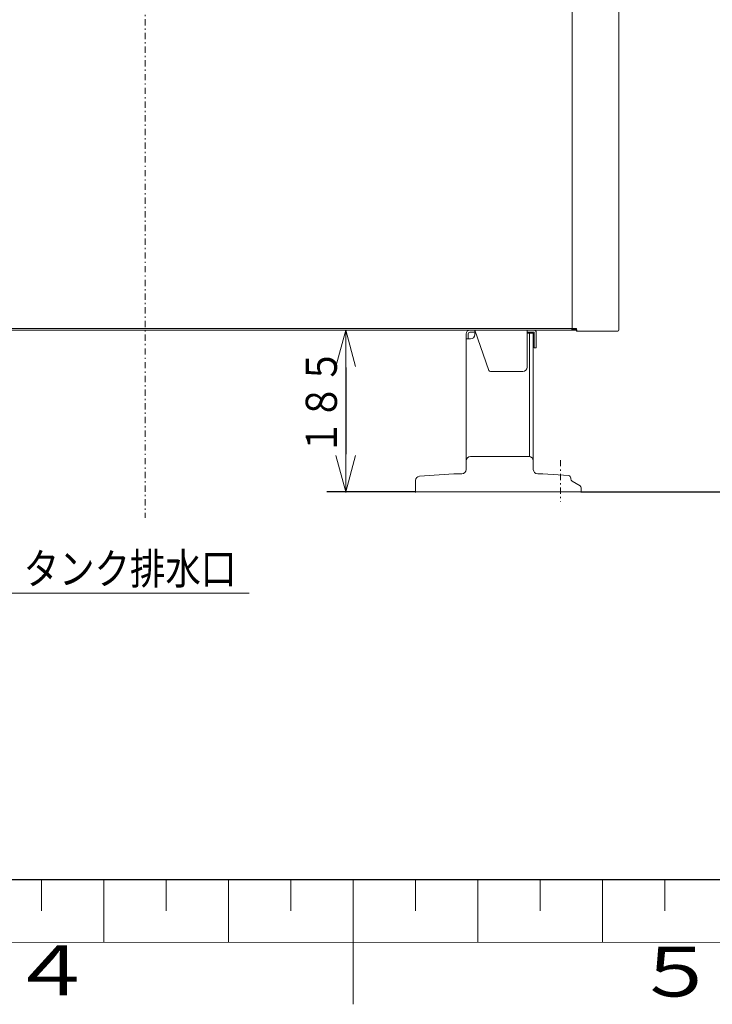
# Model space of a CAD drawing. Extents: x 0 to 420, y 0 to 297.
# Drawn here: x 183 to 239, y 0 to 79 of the extents above; entities that cross this region are included whole.
import ezdxf

# ---------------------------------------------------------------- set-up
doc = ezdxf.new("R2010")
doc.units = 0
doc.linetypes.add('DASHDOT', pattern=[1, 0.5, -0.25, 0, -0.25])
doc.layers.get('0').update_dxf_attribs({"linetype": 'CONTINUOUS'})
for name, color, linetype in [('DD0', 7, 'CONTINUOUS'), ('M1', 3, 'CONTINUOUS'), ('M79', 7, 'CONTINUOUS')]:
    doc.layers.add(name, color=color, linetype=linetype)
doc.styles.get("Standard").update_dxf_attribs({"font": 'txt', "bigfont": 'BIGFONT'})
doc.dimstyles.new('LEADSTYL', dxfattribs={"dimtxt": 3.2, "dimasz": 3, "dimexe": 0.18, "dimexo": 0.0625, "dimgap": 1, "dimtad": 0, "dimtih": 1, "dimtoh": 1, "dimdec": 4, "dimzin": 0, "dimdsep": 46, "dimtxsty": 'STANDARD', "dimblk1": 'OPEN', "dimblk2": 'OPEN', "dimsah": 1, "dimcen": 0.09, "dimadec": 0, "dimazin": 0, "dimtfac": 1, "dimtdec": 4, "dimtofl": 0, "dimtmove": 0, "dimatfit": 3, "dimfxl": 1, "dimtolj": 1, "dimtzin": 0, "dimarcsym": 0})
doc.dimstyles.get("Standard").update_dxf_attribs({"dimtxt": 3.2, "dimasz": 3, "dimexe": 1.5, "dimexo": 0, "dimgap": 1, "dimtad": 3, "dimtih": 1, "dimtoh": 1, "dimdsep": 46, "dimtxsty": 'STANDARD', "dimblk1": 'OPEN', "dimblk2": 'OPEN', "dimsah": 1, "dimcen": 0.09, "dimadec": 0, "dimazin": 0, "dimtfac": 1, "dimtdec": 4, "dimtofl": 0, "dimtmove": 0, "dimatfit": 3, "dimfxl": 1, "dimtolj": 1, "dimtzin": 0, "dimlwd": 13, "dimlwe": 13, "dimarcsym": 0})

# ---------------------------------------------------------------- blocks, each defined once
blk = doc.blocks.new('_OPEN')
at = {"color": 0, "lineweight": 13}
for p, q in [((0, 0), (-1, 0)), ((-0.965926, 0.258819), (0, 0)), ((0, 0), (-0.965926, -0.258819))]:
    blk.add_line(p, q, dxfattribs=at)
blk = doc.blocks.new('*D24')
for p in [(227.926697, 54.057266), (209.405945, 41.107265), (215.008606, 41.107265)]:
    blk.add_point(p)
at = {"layer": 'DD0', "linetype": 'CONTINUOUS'}
for p, q in [((209.405945, 51.057266), (209.405945, 44.107265)), ((215.008606, 41.107265), (207.905945, 41.107265))]:
    blk.add_line(p, q, dxfattribs=at)
at = {"layer": 'DD0', "xscale": 3, "yscale": 3}
for p, rotation in [((209.405945, 54.057266), 90), ((209.405945, 41.107265), 270)]:
    blk.add_blockref('_OPEN', p, dxfattribs=dict(at, rotation=rotation))
at = {"layer": 'DD0', "width": 0.833333}
blk.add_text('１８５', height=2.5, rotation=90.000003, dxfattribs=at).set_placement((208.705948, 44.040601))
blk = doc.blocks.new('*D39')
for p in [(198.281708, 175.507263), (228.308609, 41.107265), (242.120087, 41.107265)]:
    blk.add_point(p)
at = {"layer": 'DD0', "linetype": 'CONTINUOUS'}
for p, q in [((198.281708, 175.507263), (243.620087, 175.507263)), ((242.120087, 172.507263), (242.120087, 44.107265)), ((228.308609, 41.107265), (243.620087, 41.107265))]:
    blk.add_line(p, q, dxfattribs=at)
at = {"layer": 'DD0', "xscale": 3, "yscale": 3}
for p, rotation in [((242.120087, 175.507263), 90), ((242.120087, 41.107265), 270)]:
    blk.add_blockref('_OPEN', p, dxfattribs=dict(at, rotation=rotation))
at = {"layer": 'DD0', "width": 0.833333}
blk.add_text('１９２０', height=2.5, rotation=90.000003, dxfattribs=at).set_placement((241.42009, 103.5156))

msp = doc.modelspace()

# ---------------------------------------------------------------- linework, layer by layer
at = {"layer": 'M1', "color": 154, "linetype": 'DASHDOT', "lineweight": 13}
for p, q in [((193.3117, 176.903648), (193.3117, 39.007267)), ((226.628605, 43.643551), (226.628605, 40.324644))]:
    msp.add_line(p, q, dxfattribs=at)
at = {"layer": 'M1', "color": 154, "linetype": 'CONTINUOUS', "lineweight": 13}
for p, q in [((227.576701, 54.197267), (227.576701, 170.607268)), ((231.321701, 54.085267), (231.321701, 170.607268)), ((166.8727, 54.057267), (227.926701, 54.057267)), ((167.4817, 54.197267), (227.576701, 54.197267)), ((219.068605, 42.885267), (219.068605, 53.756267)), ((219.229605, 53.756267), (219.229605, 53.357267)), ((219.768605, 53.896267), (219.369605, 53.896267)), ((220.890854, 50.840156), (219.768605, 54.057267)), ((219.768605, 54.057267), (219.768605, 53.896267)), ((219.768605, 53.826267), (219.768605, 53.707267)), ((219.849186, 53.826267), (219.768605, 53.826267)), ((223.968605, 54.057267), (223.968605, 51.096267)), ((224.528605, 53.896267), (223.968605, 53.896267)), ((223.968605, 53.826267), (224.458605, 53.826267)), ((223.97621, 54.057267), (223.97621, 53.896267)), ((224.164605, 53.826267), (224.164605, 43.930759)), ((224.458586, 53.826267), (224.458586, 43.589064)), ((224.458605, 53.826267), (224.458605, 42.885267)), ((224.528605, 52.657267), (224.528605, 53.896267)), ((224.689605, 52.657267), (224.689605, 53.896267)), ((227.541701, 54.197267), (227.541701, 54.057267)), ((227.541701, 54.127267), (227.926701, 54.127267)), ((227.926701, 54.197267), (227.576701, 54.197267)), ((227.823724, 54.197267), (227.823724, 54.127267)), ((227.926701, 53.991353), (227.926701, 54.197267)), ((231.223701, 53.987267), (227.954701, 53.987267)), ((219.418605, 53.357267), (219.068605, 53.357267)), ((224.528605, 52.657267), (224.689605, 52.657267)), ((223.618605, 50.746267), (221.023042, 50.746267)), ((219.418605, 43.935267), (224.108605, 43.935267)), ((215.008605, 41.107267), (215.008605, 41.998318)), ((215.334797, 42.347508), (218.088605, 42.535267)), ((218.088605, 42.535267), (218.718605, 42.535267)), ((224.808605, 42.535267), (225.228605, 42.535267)), ((225.228605, 42.535267), (227.272891, 42.395885)), ((227.468605, 42.186371), (227.468605, 42.133486)), ((227.573605, 41.95162), (228.203605, 41.58789)), ((228.308605, 41.107267), (215.008605, 41.107267)), ((228.308605, 41.406025), (228.308605, 41.107267))]:
    msp.add_line(p, q, dxfattribs=at)
for centre, radius, start, end in [((219.369605, 53.756267), 0.301, 90, 180), ((219.369605, 53.756267), 0.14, 90, 180), ((219.418605, 53.707267), 0.35, 270, 360), ((224.528605, 53.896267), 0.161, 0, 90), ((227.954701, 54.085267), 0.098, 253.39845, 270), ((231.223701, 54.085267), 0.098, 270, 360), ((221.023042, 50.886267), 0.14, 199.230672, 270), ((223.618605, 51.096267), 0.35, 270, 360), ((219.418605, 43.585267), 0.35, 90, 180), ((224.108605, 43.585267), 0.35, 0, 90), ((218.718605, 42.885267), 0.35, 270, 360), ((224.808605, 42.885267), 0.35, 180, 270), ((215.358605, 41.998318), 0.35, 93.900494, 180), ((227.258605, 42.186371), 0.21, 0, 86.099506), ((227.678605, 42.133486), 0.21, 180, 240), ((228.098605, 41.406025), 0.21, 0, 60)]:
    msp.add_arc(centre, radius, start, end, dxfattribs=at)
at = {"layer": 'M79', "color": 7, "linetype": 'CONTINUOUS', "lineweight": 25}
msp.add_line((25, 10), (410, 10), dxfattribs=at)
at = {"layer": 'M79', "color": 7, "linetype": 'CONTINUOUS', "lineweight": 13}
for p, q in [((185, 7.494058), (185, 9.999997)), ((190, 4.999999), (190, 9.999999)), ((195, 7.494058), (195, 9.999997)), ((200, 4.999999), (200, 9.999999)), ((205, 7.494058), (205, 9.999997)), ((210, 0), (210, 10)), ((210, 4.999999), (210, 9.999999)), ((215, 7.494058), (215, 9.999997)), ((220, 4.999999), (220, 9.999999)), ((225, 7.494058), (225, 9.999997)), ((230, 4.999999), (230, 9.999999)), ((235, 7.494058), (235, 9.999997)), ((160, 5), (260, 4.960396))]:
    msp.add_line(p, q, dxfattribs=at)

# ---------------------------------------------------------------- texts
at = {"layer": 'DD0', "width": 0.833333}
msp.add_text('タンク排水口', height=2.5, dxfattribs=at).set_placement((183.579847, 33.680145))
at = {"layer": 'M79', "color": 7, "width": 1.25}
for s, p in [('４', (182.420563, 0.724621)), ('５', (232.487747, 0.621103))]:
    msp.add_text(s, height=4, dxfattribs=at).set_placement(p)

# ---------------------------------------------------------------- dimensions: what is measured, and where the dimension line sits
at = {"layer": 'DD0', "color": 7}
for base, p1, p2, text, override, picture, middle in [((242.120087, 41.107265), (198.281708, 175.507263), (228.308609, 41.107265), '１９２０', {"dimtxt": 2.5, "dimexe": 1.499998, "dimexo": 4.23474e-06, "dimtih": 1, "dimtoh": 1, "dimtmove": 2, "dimlwd": 13, "dimlwe": 13}, '*D39', (240.170087, 108.307266)), ((209.405945, 41.107265), (227.926697, 54.057266), (215.008606, 41.107265), '１８５', {"dimtxt": 2.5, "dimexe": 1.499998, "dimexo": 2.01917e-06, "dimtih": 1, "dimtoh": 1, "dimtmove": 2, "dimlwd": 13, "dimlwe": 13}, '*D24', (207.455945, 47.582268))]:
    dim = msp.add_linear_dim(base=base, p1=p1, p2=p2, angle=90, text=text, dimstyle='STANDARD', override=override, dxfattribs=at)
    dim.commit()
    dim.dimension.update_dxf_attribs({"geometry": picture, "text_midpoint": middle, "dimtype": 160, "text_rotation": 90.000002})

# ---------------------------------------------------------------- leaders
at = {"layer": 'DD0'}
msp.add_leader([(163.341202, 52.884434), (180.071518, 32.980145), (201.671524, 32.980145)], dimstyle='LEADSTYL', override={"dimldrblk": 'OPEN', "dimlwd": 13, "dimlwe": 13}, dxfattribs=at)

doc.saveas('drawing.dxf')
